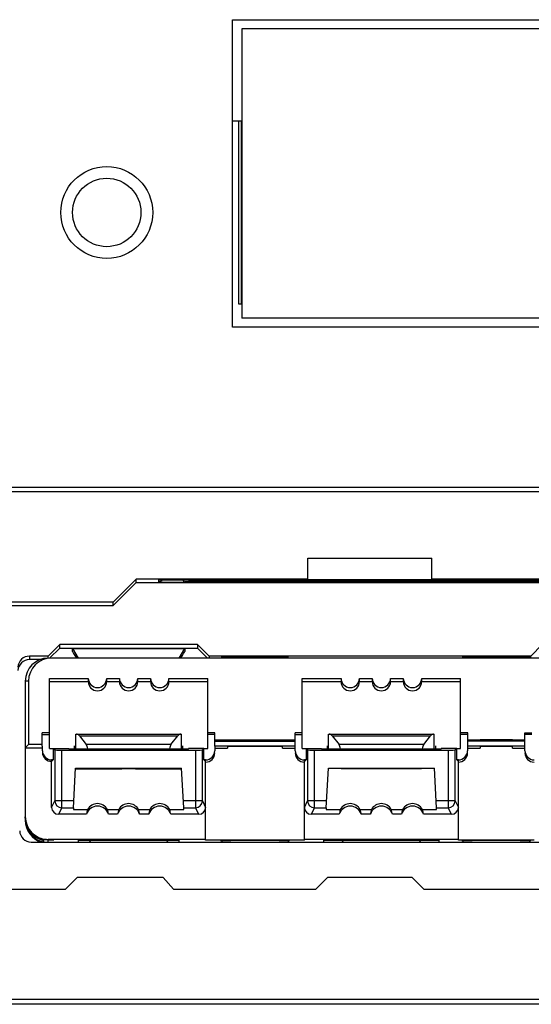
# Model space of a CAD drawing. Units: millimetres. Extents: x -1 to 2971, y -1 to 2101.
# Drawn here: x 1968 to 1990, y 1083 to 1126 of the extents above; entities that cross this region are included whole.
import ezdxf

# ---------------------------------------------------------------- set-up
doc = ezdxf.new("R2010")
doc.units = ezdxf.units.MM
doc.header["$LTSCALE"] = 163.35
for name, color, linetype in [('520-55552-00DXF_CONTINUOUS_LINE', 7, 'CONTINUOUS'), ('520-55555-00DXF_CONTINUOUS_LINE', 7, 'CONTINUOUS'), ('9SX_2K_USLV_DXF_CONTINUOUS_LINE', 7, 'CONTINUOUS'), ('9SX_EPO_2017DXF_CONTINUOUS_LINE', 7, 'CONTINUOUS'), ('PRODUCT_3569DXF_CONTINUOUS_LINE', 7, 'CONTINUOUS'), ('PRODUCT_3588DXF_CONTINUOUS_LINE', 7, 'CONTINUOUS'), ('PRODUCT_3609DXF_CONTINUOUS_LINE', 7, 'CONTINUOUS')]:
    doc.layers.add(name, color=color, linetype=linetype)

msp = doc.modelspace()

# ---------------------------------------------------------------- linework, layer by layer
at = {"layer": '520-55552-00DXF_CONTINUOUS_LINE', "color": 7, "linetype": 'Continuous'}
for p, q in [((1968.294, 1090.095), (1997.774, 1090.095)), ((1970.901, 1090.182), (1970.814, 1090.095)), ((1974.254, 1090.095), (1974.166, 1090.182)), ((1976.589, 1090.155), (1976.586, 1090.095)), ((1979.478, 1090.155), (1979.482, 1090.095)), ((1981.901, 1090.182), (1981.814, 1090.095)), ((1985.254, 1090.095), (1985.166, 1090.182)), ((1987.089, 1090.155), (1987.086, 1090.095)), ((1989.978, 1090.155), (1989.982, 1090.095)), ((1970.293, 1088.547), (1969.784, 1088.047)), ((1974.034, 1088.547), (1970.293, 1088.547)), ((1974.484, 1088.047), (1974.034, 1088.547)), ((1981.193, 1088.547), (1980.684, 1088.047)), ((1984.875, 1088.547), (1981.193, 1088.547)), ((1985.384, 1088.047), (1984.875, 1088.547)), ((1965.641, 1088.047), (1969.784, 1088.047)), ((1974.484, 1088.047), (1980.684, 1088.047)), ((1985.384, 1088.047), (1991.584, 1088.047)), ((1963.564, 1083.246), (2002.503, 1083.246)), ((1963.564, 1083.046), (2002.503, 1083.046)), ((2002.503, 1083.025), (1963.564, 1083.025))]:
    msp.add_line(p, q, dxfattribs=at)
msp.add_ellipse((1968.294, 1090.595), major_axis=(0.5, 0), ratio=0.99981, start_param=-3.124139, end_param=-1.570796, dxfattribs=at)
at = {"layer": '520-55555-00DXF_CONTINUOUS_LINE', "color": 7, "linetype": 'Continuous'}
for p, q in [((2002.503, 1105.545), (1963.565, 1105.545)), ((2002.503, 1105.348), (1963.565, 1105.348)), ((1980.334, 1101.535), (1980.334, 1102.46)), ((1980.334, 1102.46), (1985.734, 1102.46)), ((1985.734, 1101.535), (1985.734, 1102.46)), ((1972.862, 1101.547), (1971.862, 1100.547)), ((1971.862, 1100.395), (1972.862, 1101.395)), ((1972.862, 1101.395), (1972.862, 1101.547)), ((1980.334, 1101.547), (1972.862, 1101.547)), ((1972.862, 1101.395), (1993.205, 1101.395)), ((1973.83, 1101.517), (1973.83, 1101.421)), ((1973.85, 1101.519), (1973.887, 1101.52)), ((1973.918, 1101.52), (1973.862, 1101.519)), ((1973.887, 1101.52), (1973.994, 1101.521)), ((1973.924, 1101.521), (1973.918, 1101.52)), ((1973.931, 1101.521), (1973.924, 1101.521)), ((1973.994, 1101.521), (1974.165, 1101.523)), ((1974.042, 1101.522), (1974.029, 1101.522)), ((1974.165, 1101.523), (1974.343, 1101.523)), ((1974.185, 1101.523), (1974.176, 1101.523)), ((1974.343, 1101.523), (1991.781, 1101.523)), ((1974.358, 1101.523), (1974.343, 1101.523)), ((1974.478, 1101.415), (1974.616, 1101.415)), ((1974.538, 1101.415), (1991.031, 1101.415)), ((1975.152, 1101.461), (1990.916, 1101.461)), ((1980.334, 1101.535), (1985.734, 1101.535)), ((1993.205, 1101.547), (1985.734, 1101.547)), ((1971.862, 1100.547), (1966.606, 1100.547)), ((1966.606, 1100.395), (1971.862, 1100.395)), ((1971.862, 1100.395), (1971.862, 1100.547)), ((1969.534, 1098.695), (1969.034, 1098.195)), ((1975.534, 1098.695), (1969.534, 1098.695)), ((1969.534, 1098.543), (1969.534, 1098.695)), ((1975.534, 1098.695), (1975.534, 1098.543)), ((1976.034, 1098.195), (1975.534, 1098.695)), ((1990.534, 1098.695), (1990.034, 1098.195)), ((1969.034, 1098.195), (1968.216, 1098.195)), ((1968.216, 1098.195), (1968.216, 1098.043)), ((1969.034, 1098.104), (1969.034, 1098.195)), ((1969.534, 1098.543), (1969.095, 1098.104)), ((1969.534, 1098.543), (1975.534, 1098.543)), ((1975.973, 1098.104), (1975.534, 1098.543)), ((1990.034, 1098.195), (1976.034, 1098.195)), ((1976.034, 1098.195), (1976.034, 1098.104)), ((1990.034, 1098.104), (1990.034, 1098.195)), ((1968.71, 1098.043), (1968.216, 1098.043)), ((1976.587, 1098.104), (1976.584, 1098.158)), ((1979.481, 1098.104), (1979.484, 1098.158)), ((1987.087, 1098.104), (1987.084, 1098.158)), ((1989.981, 1098.104), (1989.984, 1098.158))]:
    msp.add_line(p, q, dxfattribs=at)
for centre, radius, start, end in [((1974.201, 1081.99), 19.532, 90.5037, 90.7924), ((1973.829, 1101.622), 0.201, 315.5405, 329.5198), ((1974.389, 1059.376), 42.147, 90.2902, 90.4724), ((1974.488, 1039.64), 61.884, 90.13408, 90.28094), ((1974.533, 1019.789), 81.734, 90.00217, 90.12293)]:
    msp.add_arc(centre, radius, start, end, dxfattribs=at)
for centre in [(1968.216, 1097.694), (1968.216, 1097.543)]:
    msp.add_ellipse(centre, major_axis=(0, 0.5), ratio=0.999886, start_param=0, end_param=1.518436, dxfattribs=at)
for points, knots in [([(1973.862, 1101.519), (1973.854, 1101.519), (1973.847, 1101.516), (1973.83, 1101.52), (1973.83, 1101.517)], [0, 0, 0, 0, 0.747463, 1, 1, 1, 1]), ([(1973.83, 1101.421), (1973.83, 1101.42), (1973.837, 1101.421), (1973.844, 1101.419), (1973.86, 1101.419), (1973.891, 1101.418), (1973.944, 1101.418), (1974.023, 1101.417), (1974.119, 1101.416), (1974.272, 1101.415), (1974.394, 1101.415), (1974.477, 1101.415)], [0, 0, 0, 0, 0.004793, 0.01893, 0.042332, 0.074791, 0.165671, 0.28846, 0.438907, 0.611815, 1, 1, 1, 1]), ([(1974.615, 1101.415), (1974.682, 1101.415), (1974.798, 1101.416), (1974.915, 1101.423), (1974.963, 1101.433)], [0, 0, 0, 0, 0.572919, 1, 1, 1, 1]), ([(1974.894, 1101.522), (1974.898, 1101.512), (1974.914, 1101.478), (1974.94, 1101.448), (1974.963, 1101.433)], [0, 0, 0, 0, 0.273557, 1, 1, 1, 1]), ([(1974.963, 1101.433), (1974.98, 1101.435), (1975.043, 1101.441), (1975.107, 1101.45), (1975.152, 1101.461)], [0, 0, 0, 0, 0.269611, 1, 1, 1, 1]), ([(1975.152, 1101.461), (1975.163, 1101.466), (1975.194, 1101.48), (1975.229, 1101.501), (1975.237, 1101.523)], [0, 0, 0, 0, 0.334703, 1, 1, 1, 1]), ([(1978.034, 1098.17), (1977.94, 1098.17), (1977.754, 1098.17), (1977.486, 1098.17), (1977.238, 1098.168), (1977.021, 1098.167), (1976.864, 1098.165), (1976.759, 1098.164), (1976.698, 1098.163), (1976.652, 1098.161), (1976.614, 1098.162), (1976.599, 1098.157), (1976.584, 1098.16), (1976.584, 1098.158)], [0, 0, 0, 0, 0.195059, 0.382768, 0.555631, 0.707183, 0.831526, 0.881965, 0.923897, 0.956947, 0.980765, 0.995145, 1, 1, 1, 1]), ([(1979.484, 1098.158), (1979.484, 1098.16), (1979.469, 1098.157), (1979.454, 1098.162), (1979.416, 1098.161), (1979.37, 1098.163), (1979.309, 1098.164), (1979.204, 1098.165), (1979.046, 1098.167), (1978.829, 1098.168), (1978.582, 1098.17), (1978.313, 1098.17), (1978.128, 1098.17), (1978.034, 1098.17)], [0, 0, 0, 0, 0.004855, 0.019235, 0.043053, 0.076103, 0.118035, 0.168474, 0.292817, 0.444369, 0.617232, 0.804941, 1, 1, 1, 1]), ([(1988.534, 1098.17), (1988.44, 1098.17), (1988.254, 1098.17), (1987.986, 1098.17), (1987.738, 1098.168), (1987.521, 1098.167), (1987.364, 1098.165), (1987.259, 1098.164), (1987.198, 1098.163), (1987.152, 1098.161), (1987.114, 1098.162), (1987.099, 1098.157), (1987.084, 1098.16), (1987.084, 1098.158)], [0, 0, 0, 0, 0.195059, 0.382768, 0.555631, 0.707183, 0.831526, 0.881965, 0.923897, 0.956947, 0.980765, 0.995145, 1, 1, 1, 1]), ([(1989.984, 1098.158), (1989.984, 1098.16), (1989.969, 1098.157), (1989.954, 1098.162), (1989.916, 1098.161), (1989.87, 1098.163), (1989.809, 1098.164), (1989.704, 1098.165), (1989.546, 1098.167), (1989.329, 1098.168), (1989.082, 1098.17), (1988.813, 1098.17), (1988.628, 1098.17), (1988.534, 1098.17)], [0, 0, 0, 0, 0.004855, 0.019235, 0.043053, 0.076103, 0.118035, 0.168474, 0.292817, 0.444369, 0.617232, 0.804941, 1, 1, 1, 1])]:
    msp.add_open_spline(points, degree=3, knots=knots, dxfattribs=at)
msp.add_open_spline([(1973.973, 1101.481), (1973.937, 1101.444), (1973.882, 1101.421), (1973.83, 1101.421)], degree=3, dxfattribs=at)
at = {"layer": '9SX_2K_USLV_DXF_CONTINUOUS_LINE', "color": 3, "linetype": 'Continuous'}
for p, q in [((1977.057, 1112.522), (1977.057, 1125.922)), ((1977.057, 1125.922), (1991.032, 1125.922)), ((1991.032, 1112.522), (1977.057, 1112.522))]:
    msp.add_line(p, q, dxfattribs=at)
msp.add_circle((1971.582, 1117.522), 2, dxfattribs=at)
at = {"layer": '9SX_EPO_2017DXF_CONTINUOUS_LINE', "color": 7, "linetype": 'Continuous'}
for p, q in [((1977.457, 1125.522), (1977.457, 1112.922)), ((1990.632, 1125.522), (1977.457, 1125.522)), ((1977.057, 1121.522), (1977.432, 1121.522)), ((1977.332, 1113.522), (1977.332, 1121.522)), ((1977.432, 1121.522), (1977.432, 1113.522)), ((1977.432, 1118.602), (1977.457, 1118.602)), ((1977.457, 1113.522), (1977.332, 1113.522)), ((1990.632, 1112.922), (1977.457, 1112.922))]:
    msp.add_line(p, q, dxfattribs=at)
msp.add_circle((1971.582, 1117.522), 1.49, dxfattribs=at)
at = {"layer": 'PRODUCT_3569DXF_CONTINUOUS_LINE', "color": 7, "linetype": 'Continuous'}
for p, q in [((1970.234, 1094.793), (1970.267, 1094.798)), ((1970.234, 1094.191), (1970.234, 1094.793)), ((1970.267, 1094.798), (1974.801, 1094.798)), ((1974.801, 1094.798), (1974.834, 1094.793)), ((1974.834, 1094.191), (1974.834, 1094.793)), ((1981.234, 1094.793), (1981.267, 1094.798)), ((1981.234, 1094.191), (1981.234, 1094.793)), ((1981.267, 1094.798), (1985.801, 1094.798)), ((1985.801, 1094.798), (1985.834, 1094.793)), ((1985.834, 1094.191), (1985.834, 1094.793)), ((1970.398, 1094.716), (1974.67, 1094.716)), ((1970.398, 1094.716), (1970.691, 1094.337)), ((1974.377, 1094.337), (1970.691, 1094.337)), ((1974.377, 1094.337), (1974.67, 1094.716)), ((1981.398, 1094.716), (1985.67, 1094.716)), ((1981.398, 1094.716), (1981.691, 1094.337)), ((1985.377, 1094.337), (1981.691, 1094.337)), ((1985.377, 1094.337), (1985.67, 1094.716))]:
    msp.add_line(p, q, dxfattribs=at)
for centre, major_axis, start_param, end_param in [((1970.261, 1093.298), (0.007, 1.5), -0.331277, 0.001173), ((1974.807, 1093.298), (-0.007, 1.5), -0.001173, 0.331277), ((1981.261, 1093.298), (0.007, 1.5), -0.331277, 0.001173), ((1985.807, 1093.298), (-0.007, 1.5), -0.001173, 0.331277), ((1970.636, 1093.769), (0.003, 0.6), -0.883552, -0.331277), ((1974.432, 1093.769), (-0.003, 0.6), 0.331277, 0.884073), ((1981.636, 1093.769), (0.003, 0.6), -0.883552, -0.331277), ((1985.432, 1093.769), (-0.003, 0.6), 0.331277, 0.884073)]:
    msp.add_ellipse(centre, major_axis=major_axis, ratio=0.267914, start_param=start_param, end_param=end_param, dxfattribs=at)
at = {"layer": 'PRODUCT_3588DXF_CONTINUOUS_LINE', "color": 7, "linetype": 'Continuous'}
for p, q in [((1970.184, 1094.147), (1970.184, 1094.281)), ((1974.884, 1094.281), (1974.884, 1094.147)), ((1981.184, 1094.147), (1981.184, 1094.281)), ((1985.884, 1094.281), (1985.884, 1094.147))]:
    msp.add_line(p, q, dxfattribs=at)
at = {"layer": 'PRODUCT_3609DXF_CONTINUOUS_LINE', "color": 7, "linetype": 'Continuous'}
for p, q in [((1970.092, 1098.532), (1974.976, 1098.532)), ((1970.092, 1098.395), (1970.092, 1098.532)), ((1970.092, 1098.532), (1970.339, 1098.104)), ((1974.729, 1098.104), (1974.976, 1098.532)), ((1974.976, 1098.532), (1974.976, 1098.395)), ((1996.89, 1098.104), (1969.178, 1098.104)), ((1968.178, 1097.104), (1968.034, 1097.104)), ((1968.034, 1097.104), (1968.034, 1091.204)), ((1968.178, 1097.104), (1968.178, 1094.348)), ((1969.084, 1097.226), (1970.779, 1097.226)), ((1969.084, 1094.174), (1969.084, 1097.226)), ((1969.084, 1097.082), (1970.779, 1097.082)), ((1970.779, 1097.226), (1970.779, 1097.082)), ((1971.579, 1097.226), (1972.134, 1097.226)), ((1971.579, 1097.082), (1971.579, 1097.226)), ((1971.579, 1097.082), (1972.134, 1097.082)), ((1972.134, 1097.226), (1972.134, 1097.082)), ((1972.934, 1097.226), (1973.489, 1097.226)), ((1972.934, 1097.082), (1972.934, 1097.226)), ((1972.934, 1097.082), (1973.489, 1097.082)), ((1973.489, 1097.226), (1973.489, 1097.082)), ((1974.289, 1097.226), (1975.984, 1097.226)), ((1974.289, 1097.082), (1974.289, 1097.226)), ((1974.289, 1097.082), (1975.984, 1097.082)), ((1975.984, 1094.174), (1975.984, 1097.226)), ((1980.084, 1097.226), (1981.779, 1097.226)), ((1980.084, 1094.174), (1980.084, 1097.226)), ((1980.084, 1097.082), (1981.779, 1097.082)), ((1981.779, 1097.226), (1981.779, 1097.082)), ((1982.579, 1097.226), (1983.134, 1097.226)), ((1982.579, 1097.082), (1982.579, 1097.226)), ((1982.579, 1097.082), (1983.134, 1097.082)), ((1983.134, 1097.226), (1983.134, 1097.082)), ((1983.934, 1097.226), (1984.489, 1097.226)), ((1983.934, 1097.082), (1983.934, 1097.226)), ((1983.934, 1097.082), (1984.489, 1097.082)), ((1984.489, 1097.226), (1984.489, 1097.082)), ((1985.289, 1097.226), (1986.984, 1097.226)), ((1985.289, 1097.082), (1985.289, 1097.226)), ((1985.289, 1097.082), (1986.984, 1097.082)), ((1986.984, 1094.174), (1986.984, 1097.226)), ((1969.084, 1094.848), (1968.778, 1094.848)), ((1968.778, 1094.274), (1968.778, 1094.848)), ((1968.778, 1094.774), (1969.084, 1094.774)), ((1976.29, 1094.848), (1975.984, 1094.848)), ((1976.29, 1094.774), (1975.984, 1094.774)), ((1976.29, 1094.274), (1976.29, 1094.848)), ((1980.084, 1094.848), (1979.778, 1094.848)), ((1979.778, 1094.274), (1979.778, 1094.848)), ((1979.778, 1094.774), (1980.084, 1094.774)), ((1987.29, 1094.848), (1986.984, 1094.848)), ((1987.29, 1094.774), (1986.984, 1094.774)), ((1987.29, 1094.274), (1987.29, 1094.848)), ((1989.778, 1094.848), (1990.084, 1094.848)), ((1989.778, 1094.274), (1989.778, 1094.848)), ((1990.084, 1094.774), (1989.778, 1094.774)), ((1968.178, 1094.348), (1968.034, 1094.204)), ((1968.778, 1094.348), (1968.178, 1094.348)), ((1976.29, 1094.548), (1979.778, 1094.548)), ((1976.29, 1094.485), (1979.778, 1094.485)), ((1976.834, 1094.54), (1979.234, 1094.54)), ((1976.834, 1094.485), (1976.834, 1094.54)), ((1979.234, 1094.54), (1979.234, 1094.485)), ((1987.29, 1094.548), (1989.778, 1094.548)), ((1989.778, 1094.485), (1987.29, 1094.485)), ((1989.234, 1094.54), (1987.834, 1094.54)), ((1987.834, 1094.485), (1987.834, 1094.54)), ((1989.234, 1094.54), (1989.234, 1094.485)), ((1968.034, 1094.204), (1968.784, 1094.204)), ((1968.784, 1094.274), (1968.778, 1094.274)), ((1968.784, 1094.074), (1968.784, 1094.274)), ((1969.084, 1094.174), (1969.254, 1094.174)), ((1969.254, 1094.174), (1969.254, 1093.674)), ((1969.256, 1094.176), (1969.934, 1094.176)), ((1969.256, 1094.176), (1969.325, 1094.106)), ((1969.325, 1094.106), (1969.325, 1091.887)), ((1969.625, 1094.104), (1975.442, 1094.104)), ((1969.625, 1091.587), (1969.625, 1094.104)), ((1969.934, 1094.176), (1969.934, 1094.147)), ((1975.134, 1094.147), (1969.934, 1094.147)), ((1975.812, 1094.176), (1975.134, 1094.176)), ((1975.134, 1094.147), (1975.134, 1094.176)), ((1975.442, 1094.104), (1975.442, 1091.587)), ((1975.742, 1094.106), (1975.812, 1094.176)), ((1975.742, 1091.887), (1975.742, 1094.106)), ((1975.812, 1094.176), (1975.814, 1094.174)), ((1975.814, 1094.174), (1975.984, 1094.174)), ((1975.814, 1093.674), (1975.814, 1094.174)), ((1976.284, 1094.274), (1976.29, 1094.274)), ((1976.284, 1094.274), (1976.284, 1094.074)), ((1976.284, 1094.178), (1976.834, 1094.178)), ((1976.29, 1094.283), (1979.778, 1094.283)), ((1976.834, 1094.276), (1979.234, 1094.276)), ((1976.834, 1094.276), (1976.834, 1094.178)), ((1979.234, 1094.178), (1979.234, 1094.276)), ((1979.234, 1094.178), (1979.784, 1094.178)), ((1979.778, 1094.274), (1979.784, 1094.274)), ((1979.784, 1094.074), (1979.784, 1094.274)), ((1980.084, 1094.174), (1980.254, 1094.174)), ((1980.254, 1094.174), (1980.254, 1093.674)), ((1980.256, 1094.176), (1980.934, 1094.176)), ((1980.256, 1094.176), (1980.325, 1094.106)), ((1980.325, 1094.106), (1980.325, 1091.887)), ((1980.625, 1094.104), (1986.442, 1094.104)), ((1980.625, 1091.587), (1980.625, 1094.104)), ((1980.934, 1094.176), (1980.934, 1094.147)), ((1986.134, 1094.147), (1980.934, 1094.147)), ((1986.812, 1094.176), (1986.134, 1094.176)), ((1986.134, 1094.147), (1986.134, 1094.176)), ((1986.442, 1094.104), (1986.442, 1091.587)), ((1986.742, 1094.106), (1986.812, 1094.176)), ((1986.742, 1091.887), (1986.742, 1094.106)), ((1986.812, 1094.176), (1986.814, 1094.174)), ((1986.814, 1094.174), (1986.984, 1094.174)), ((1986.814, 1093.674), (1986.814, 1094.174)), ((1987.284, 1094.274), (1987.29, 1094.274)), ((1987.284, 1094.274), (1987.284, 1094.074)), ((1987.284, 1094.178), (1987.834, 1094.178)), ((1987.29, 1094.283), (1989.778, 1094.283)), ((1987.834, 1094.276), (1989.234, 1094.276)), ((1987.834, 1094.276), (1987.834, 1094.178)), ((1989.234, 1094.178), (1989.234, 1094.276)), ((1989.234, 1094.178), (1989.784, 1094.178)), ((1989.784, 1094.274), (1989.778, 1094.274)), ((1989.784, 1094.074), (1989.784, 1094.274)), ((1969.184, 1093.604), (1969.254, 1093.674)), ((1969.254, 1093.674), (1969.184, 1093.674)), ((1969.184, 1091.604), (1969.184, 1093.674)), ((1975.884, 1093.674), (1975.814, 1093.674)), ((1975.814, 1093.674), (1975.884, 1093.604)), ((1975.884, 1090.178), (1975.884, 1093.674)), ((1980.184, 1093.604), (1980.254, 1093.674)), ((1980.254, 1093.674), (1980.184, 1093.674)), ((1980.184, 1090.178), (1980.184, 1093.674)), ((1986.884, 1093.674), (1986.814, 1093.674)), ((1986.814, 1093.674), (1986.884, 1093.604)), ((1986.884, 1090.178), (1986.884, 1093.674)), ((1970.136, 1091.587), (1970.226, 1093.318)), ((1970.226, 1093.318), (1974.841, 1093.318)), ((1970.226, 1093.281), (1972.234, 1093.281)), ((1970.784, 1093.302), (1972.234, 1093.302)), ((1970.784, 1093.297), (1970.784, 1093.302)), ((1972.234, 1093.297), (1970.784, 1093.297)), ((1972.234, 1093.302), (1972.234, 1093.315)), ((1972.234, 1093.284), (1972.234, 1093.297)), ((1972.834, 1093.284), (1972.234, 1093.284)), ((1972.834, 1093.315), (1972.834, 1093.302)), ((1972.834, 1093.302), (1974.284, 1093.302)), ((1974.284, 1093.297), (1972.834, 1093.297)), ((1972.834, 1093.297), (1972.834, 1093.284)), ((1972.834, 1093.281), (1974.841, 1093.281)), ((1974.284, 1093.302), (1974.284, 1093.297)), ((1974.932, 1091.587), (1974.841, 1093.318)), ((1981.136, 1091.587), (1981.226, 1093.318)), ((1981.226, 1093.318), (1985.841, 1093.318)), ((1981.784, 1093.298), (1983.334, 1093.298)), ((1981.784, 1093.295), (1981.784, 1093.298)), ((1985.284, 1093.295), (1981.784, 1093.295)), ((1984.734, 1093.289), (1982.334, 1093.289)), ((1984.184, 1093.284), (1982.884, 1093.284)), ((1983.334, 1093.298), (1983.334, 1093.315)), ((1983.734, 1093.315), (1983.734, 1093.298)), ((1983.734, 1093.298), (1985.284, 1093.298)), ((1985.284, 1093.298), (1985.284, 1093.295)), ((1985.932, 1091.587), (1985.841, 1093.318)), ((1969.184, 1091.604), (1969.325, 1091.887)), ((1970.151, 1091.889), (1969.625, 1091.889)), ((1975.442, 1091.889), (1974.916, 1091.889)), ((1975.742, 1091.887), (1975.884, 1091.604)), ((1980.184, 1091.604), (1980.325, 1091.887)), ((1981.151, 1091.889), (1980.625, 1091.889)), ((1986.442, 1091.889), (1985.916, 1091.889)), ((1986.742, 1091.887), (1986.884, 1091.604)), ((1969.625, 1091.587), (1969.484, 1091.304)), ((1969.625, 1091.587), (1970.135, 1091.587)), ((1970.136, 1091.587), (1970.134, 1091.517)), ((1970.134, 1091.517), (1970.746, 1091.517)), ((1971.612, 1091.517), (1972.101, 1091.517)), ((1972.967, 1091.517), (1973.456, 1091.517)), ((1974.322, 1091.517), (1974.934, 1091.517)), ((1974.934, 1091.517), (1974.932, 1091.587)), ((1974.933, 1091.587), (1975.442, 1091.587)), ((1975.584, 1091.304), (1975.442, 1091.587)), ((1980.625, 1091.587), (1980.484, 1091.304)), ((1980.625, 1091.587), (1981.135, 1091.587)), ((1981.136, 1091.587), (1981.134, 1091.517)), ((1981.134, 1091.517), (1981.746, 1091.517)), ((1982.612, 1091.517), (1983.101, 1091.517)), ((1983.967, 1091.517), (1984.456, 1091.517)), ((1985.322, 1091.517), (1985.934, 1091.517)), ((1985.934, 1091.517), (1985.932, 1091.587)), ((1985.933, 1091.587), (1986.442, 1091.587)), ((1986.584, 1091.304), (1986.442, 1091.587)), ((1970.7, 1091.304), (1969.484, 1091.304)), ((1972.055, 1091.304), (1971.658, 1091.304)), ((1973.41, 1091.304), (1973.013, 1091.304)), ((1975.584, 1091.304), (1974.368, 1091.304)), ((1981.7, 1091.304), (1980.484, 1091.304)), ((1983.055, 1091.304), (1982.658, 1091.304)), ((1984.41, 1091.304), (1984.013, 1091.304)), ((1986.584, 1091.304), (1985.368, 1091.304)), ((1968.834, 1090.164), (1968.834, 1090.101)), ((1975.884, 1090.204), (1969.034, 1090.204)), ((1969.034, 1090.194), (1969.034, 1090.204)), ((1969.034, 1090.095), (1969.034, 1090.181)), ((1970.351, 1090.182), (1974.716, 1090.182)), ((1970.351, 1090.095), (1970.351, 1090.182)), ((1974.716, 1090.182), (1974.716, 1090.095)), ((1980.184, 1090.178), (1975.884, 1090.178)), ((1986.884, 1090.204), (1980.184, 1090.204)), ((1981.034, 1090.182), (1986.034, 1090.182)), ((1981.034, 1090.095), (1981.034, 1090.182)), ((1986.034, 1090.182), (1986.034, 1090.095)), ((1990.184, 1090.178), (1986.884, 1090.178))]:
    msp.add_line(p, q, dxfattribs=at)
for centre, radius, start, end in [((1969.034, 1097.104), 1, 89.9989, 179.9989), ((1971.179, 1097.226), 0.4, 180.0088, 359.9912), ((1971.179, 1097.082), 0.4, 180.0088, 359.9912), ((1972.534, 1097.226), 0.4, 180.0088, 359.9912), ((1972.534, 1097.082), 0.4, 180.0088, 359.9912), ((1973.889, 1097.226), 0.4, 180.0088, 359.9912), ((1973.889, 1097.082), 0.4, 180.0088, 359.9912), ((1982.179, 1097.226), 0.4, 180.0088, 359.9912), ((1982.179, 1097.082), 0.4, 180.0088, 359.9912), ((1983.534, 1097.226), 0.4, 180.0088, 359.9912), ((1983.534, 1097.082), 0.4, 180.0088, 359.9912), ((1984.889, 1097.226), 0.4, 180.0088, 359.9912), ((1984.889, 1097.082), 0.4, 180.0088, 359.9912), ((1969.184, 1094.074), 0.4, 180.0088, 269.9934), ((1969.184, 1094.004), 0.4, 180.0088, 269.9934), ((1975.884, 1094.074), 0.4, 270.0066, 359.9912), ((1975.884, 1093.978), 0.4, 270.0066, 359.9912), ((1980.184, 1094.074), 0.4, 180.0088, 269.9934), ((1980.184, 1093.978), 0.4, 180.0088, 269.9934), ((1986.884, 1094.074), 0.4, 270.0066, 359.9912), ((1986.884, 1093.978), 0.4, 270.0066, 359.9912), ((1990.184, 1094.074), 0.4, 180.0088, 269.9934), ((1990.184, 1093.978), 0.4, 180.0088, 269.9934), ((1969.625, 1091.887), 0.3, 180.016, 269.9862), ((1975.442, 1091.887), 0.3, 270.0123, 359.9855), ((1980.625, 1091.887), 0.3, 180.016, 269.9862), ((1986.442, 1091.887), 0.3, 270.0123, 359.9855), ((1969.484, 1091.604), 0.3, 180.0066, 269.9956), ((1971.179, 1091.16), 0.5, 16.6851, 163.3149), ((1972.534, 1091.16), 0.5, 16.6851, 163.3149), ((1973.889, 1091.16), 0.5, 16.6851, 163.3149), ((1975.584, 1091.604), 0.3, 270.0044, 359.9934), ((1980.484, 1091.604), 0.3, 180.0066, 269.9956), ((1982.179, 1091.16), 0.5, 16.6851, 163.3149), ((1983.534, 1091.16), 0.5, 16.6851, 163.3149), ((1984.889, 1091.16), 0.5, 16.6851, 163.3149), ((1969.034, 1091.204), 1, 180.0018, 270.0004), ((1969.034, 1091.045), 1, 180.0036, 252.6365)]:
    msp.add_arc(centre, radius, start, end, dxfattribs=at)
for centre, major_axis, ratio, start_param, end_param in [((1970.265, 1098.095), (-0.173, 0.3), 0.003779, 0.006545, 1.539065), ((1974.803, 1098.095), (0.173, 0.3), 0.003779, -1.539073, -0.006545), ((1969.178, 1097.104), (0.851, -0.526), 0.999915, 2.124401, 3.695121), ((1969.625, 1094.106), (0.3, 0), 0.008728, -3.132866, -1.570796), ((1975.442, 1094.106), (0.3, 0), 0.008728, -1.570796, -0.008727), ((1980.625, 1094.106), (0.3, 0), 0.008728, -3.132866, -1.570796), ((1986.442, 1094.106), (0.3, 0), 0.008728, -1.570796, -0.008727), ((1971.179, 1091.267), (0, 0.5), 0.999581, -1.047198, 1.047198), ((1972.534, 1091.267), (0, 0.5), 0.999581, -1.047198, 1.047198), ((1973.889, 1091.267), (0, 0.5), 0.999581, -1.047198, 1.047198), ((1982.179, 1091.267), (0, 0.5), 0.999581, -1.047198, 1.047198), ((1983.534, 1091.267), (0, 0.5), 0.999581, -1.047198, 1.047198), ((1984.889, 1091.267), (0, 0.5), 0.999581, -1.047198, 1.047198), ((1971.179, 1091.017), (0, 1), 0.500019, 1.047198, 1.279635), ((1971.179, 1091.017), (0, 1), 0.500019, -1.279635, -1.047198), ((1972.534, 1091.017), (0, 1), 0.500019, 1.047198, 1.279635), ((1972.534, 1091.017), (0, 1), 0.500019, -1.279635, -1.047198), ((1973.889, 1091.017), (0, 1), 0.500019, 1.047198, 1.279635), ((1973.889, 1091.017), (0, 1), 0.500019, -1.279635, -1.047198), ((1982.179, 1091.017), (0, 1), 0.500019, 1.047198, 1.279635), ((1982.179, 1091.017), (0, 1), 0.500019, -1.279635, -1.047198), ((1983.534, 1091.017), (0, 1), 0.500019, 1.047198, 1.279635), ((1983.534, 1091.017), (0, 1), 0.500019, -1.279635, -1.047198), ((1984.889, 1091.017), (0, 1), 0.500019, 1.047198, 1.279635), ((1984.889, 1091.017), (0, 1), 0.500019, -1.279635, -1.047198), ((1986.584, 1091.604), (0.255, -0.158), 0.999915, -1.017192, 0.553529), ((1969.034, 1091.141), (0.711, -0.714), 0.984999, -2.361233, -0.991794), ((1969.034, 1091.084), (0.711, 0.714), 0.984999, 2.361233, 3.730671)]:
    msp.add_ellipse(centre, major_axis=major_axis, ratio=ratio, start_param=start_param, end_param=end_param, dxfattribs=at)
for points, knots in [([(1969.625, 1091.889), (1969.587, 1091.889), (1969.517, 1091.889), (1969.434, 1091.889), (1969.38, 1091.888), (1969.352, 1091.889), (1969.336, 1091.886), (1969.327, 1091.888), (1969.325, 1091.887)], [0, 0, 0, 0, 0.380655, 0.703848, 0.828298, 0.921258, 0.979199, 1, 1, 1, 1]), ([(1975.742, 1091.887), (1975.741, 1091.888), (1975.732, 1091.886), (1975.716, 1091.889), (1975.688, 1091.888), (1975.634, 1091.889), (1975.551, 1091.889), (1975.481, 1091.889), (1975.442, 1091.889)], [0, 0, 0, 0, 0.020786, 0.078688, 0.171575, 0.295981, 0.61922, 1, 1, 1, 1]), ([(1980.625, 1091.889), (1980.587, 1091.889), (1980.517, 1091.889), (1980.434, 1091.889), (1980.38, 1091.888), (1980.352, 1091.889), (1980.336, 1091.886), (1980.327, 1091.888), (1980.325, 1091.887)], [0, 0, 0, 0, 0.380655, 0.703848, 0.828298, 0.921258, 0.979199, 1, 1, 1, 1]), ([(1986.742, 1091.887), (1986.741, 1091.888), (1986.732, 1091.886), (1986.716, 1091.889), (1986.688, 1091.888), (1986.634, 1091.889), (1986.551, 1091.889), (1986.481, 1091.889), (1986.442, 1091.889)], [0, 0, 0, 0, 0.020786, 0.078688, 0.171575, 0.295981, 0.61922, 1, 1, 1, 1]), ([(1969.034, 1090.194), (1968.929, 1090.195), (1968.692, 1090.234), (1968.355, 1090.426), (1968.097, 1090.768), (1968.034, 1091.056), (1968.034, 1091.198)], [0, 0, 0, 0, 0.200493, 0.454136, 0.726225, 1, 1, 1, 1]), ([(1969.034, 1090.181), (1968.93, 1090.18), (1968.692, 1090.215), (1968.354, 1090.404), (1968.096, 1090.746), (1968.034, 1091.034), (1968.034, 1091.176)], [0, 0, 0, 0, 0.200428, 0.453654, 0.725788, 1, 1, 1, 1]), ([(1969.034, 1090.194), (1969.07, 1090.193), (1969.131, 1090.192), (1969.203, 1090.192), (1969.244, 1090.19), (1969.266, 1090.19), (1969.275, 1090.187), (1969.284, 1090.189), (1969.284, 1090.187)], [0, 0, 0, 0, 0.428503, 0.742997, 0.854659, 0.934953, 0.983438, 1, 1, 1, 1]), ([(1969.284, 1090.187), (1969.284, 1090.186), (1969.275, 1090.187), (1969.266, 1090.185), (1969.244, 1090.185), (1969.203, 1090.183), (1969.131, 1090.182), (1969.07, 1090.181), (1969.034, 1090.181)], [0, 0, 0, 0, 0.016562, 0.065047, 0.145341, 0.257003, 0.571497, 1, 1, 1, 1]), ([(1976.534, 1090.158), (1976.534, 1090.159), (1976.541, 1090.158), (1976.548, 1090.16), (1976.566, 1090.161), (1976.579, 1090.161), (1976.586, 1090.161)], [0, 0, 0, 0, 0.064907, 0.253298, 0.565281, 1, 1, 1, 1]), ([(1976.586, 1090.161), (1976.765, 1090.167), (1977.247, 1090.169), (1978.034, 1090.173), (1978.82, 1090.169), (1979.303, 1090.167), (1979.481, 1090.161)], [0, 0, 0, 0, 0.185246, 0.499959, 0.814694, 1, 1, 1, 1]), ([(1979.481, 1090.161), (1979.489, 1090.161), (1979.502, 1090.161), (1979.519, 1090.16), (1979.527, 1090.158), (1979.534, 1090.159), (1979.534, 1090.158)], [0, 0, 0, 0, 0.434722, 0.746705, 0.935096, 1, 1, 1, 1]), ([(1987.034, 1090.158), (1987.034, 1090.159), (1987.041, 1090.158), (1987.048, 1090.16), (1987.066, 1090.161), (1987.079, 1090.161), (1987.086, 1090.161)], [0, 0, 0, 0, 0.064907, 0.253298, 0.565281, 1, 1, 1, 1]), ([(1987.086, 1090.161), (1987.265, 1090.167), (1987.747, 1090.169), (1988.534, 1090.173), (1989.32, 1090.169), (1989.803, 1090.167), (1989.981, 1090.161)], [0, 0, 0, 0, 0.185246, 0.499959, 0.814694, 1, 1, 1, 1]), ([(1989.981, 1090.161), (1989.989, 1090.161), (1990.002, 1090.161), (1990.019, 1090.16), (1990.027, 1090.158), (1990.034, 1090.159), (1990.034, 1090.158)], [0, 0, 0, 0, 0.434722, 0.746705, 0.935096, 1, 1, 1, 1])]:
    msp.add_open_spline(points, degree=3, knots=knots, dxfattribs=at)

doc.saveas('drawing.dxf')
